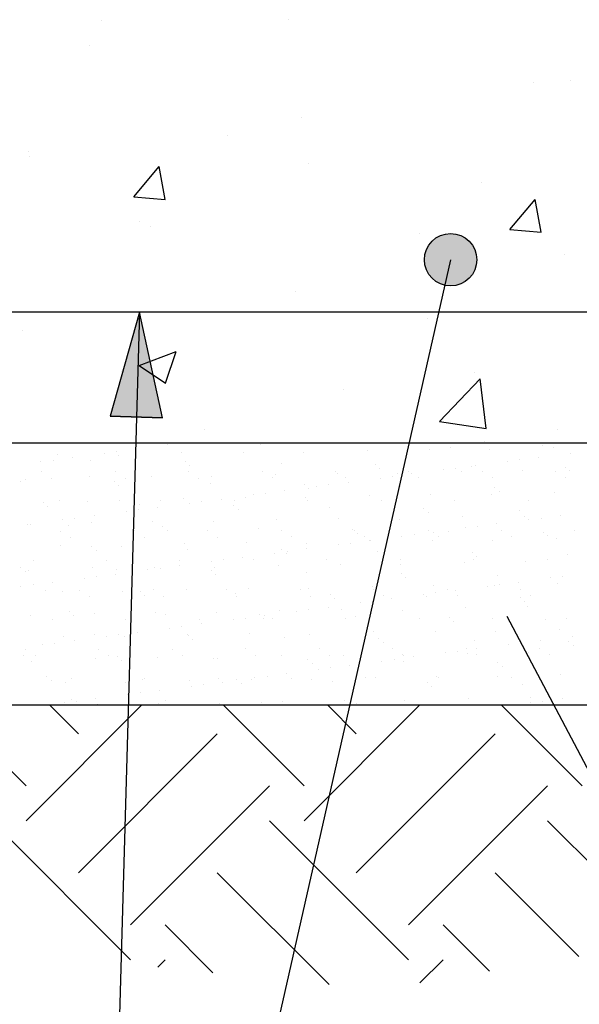
# Model space of a CAD drawing. Units: millimetres. Extents: x 6.1 to 28.6, y 11.9 to 26.2.
# Drawn here: x 17.6 to 18.7, y 13.7 to 15.6 of the extents above; entities that cross this region are included whole.
import ezdxf

# ---------------------------------------------------------------- set-up
doc = ezdxf.new("R2010")
doc.units = ezdxf.units.MM
for name, color, linetype in [('0-CYPE0', 1, 'CONTINUOUS'), ('0-CYPE1', 2, 'CONTINUOUS'), ('0-CYPE2', 4, 'CONTINUOUS'), ('0-CYPE4', 6, 'CONTINUOUS')]:
    doc.layers.add(name, color=color, linetype=linetype)

msp = doc.modelspace()

# ---------------------------------------------------------------- hatches: boundary and pattern name
at = {"layer": '0-CYPE2'}
h = msp.add_hatch(color=256, dxfattribs=at)
edge = h.paths.add_edge_path(flags=0)
edge.add_arc((18.4589, 15.1543), 0.05, 0, 360)
msp.add_hatch(color=256, dxfattribs=at).paths.add_polyline_path([(17.9094, 14.8529), (17.8651, 15.0543), (17.8095, 14.8558)], flags=0)

# ---------------------------------------------------------------- linework, layer by layer
at = {"layer": '0-CYPE0'}
for p, q in [((17.7934, 15.6113), (17.7934, 15.6113)), ((18.1491, 15.6121), (18.1491, 15.6121)), ((17.7704, 15.5623), (17.7704, 15.5623)), ((18.6876, 15.4968), (18.6876, 15.4968)), ((18.6162, 15.4919), (18.6162, 15.4919)), ((18.1741, 15.4263), (18.1741, 15.4263)), ((18.033, 15.3918), (18.033, 15.3918)), ((17.6542, 15.3612), (17.6542, 15.3612)), ((17.6547, 15.3514), (17.6547, 15.3514)), ((17.8546, 15.2745), (17.9028, 15.332)), ((17.9144, 15.2693), (17.9028, 15.332)), ((18.188, 15.3386), (18.188, 15.3386)), ((18.5176, 15.3009), (18.5176, 15.3009)), ((17.8546, 15.2745), (17.9144, 15.2693)), ((18.5719, 15.2118), (18.6201, 15.2692)), ((18.6316, 15.2066), (18.6201, 15.2692)), ((17.865, 15.2269), (17.865, 15.2269)), ((17.886, 15.2177), (17.886, 15.2177)), ((18.3988, 15.2043), (18.3988, 15.2043)), ((18.5719, 15.2118), (18.6316, 15.2066)), ((18.6754, 15.1639), (18.6754, 15.1639)), ((18.162, 15.0935), (18.162, 15.0935)), ((18.4149, 15.0418), (18.4149, 15.0418)), ((17.6426, 15.0185), (17.6426, 15.0185)), ((17.8649, 14.9525), (17.935, 14.9794)), ((17.9147, 14.9189), (17.935, 14.9794)), ((17.8649, 14.9525), (17.9147, 14.9189)), ((17.8317, 14.9417), (17.8317, 14.9417)), ((18.5049, 14.9394), (18.5049, 14.9394)), ((18.4376, 14.846), (18.5155, 14.9272)), ((18.5265, 14.8323), (18.5155, 14.9272)), ((18.2545, 14.9065), (18.2545, 14.9065)), ((18.4376, 14.846), (18.5265, 14.8323)), ((17.989, 14.8303), (17.989, 14.8303)), ((18.6633, 14.831), (18.6633, 14.831)), ((17.8541, 14.8043), (17.8541, 14.8043)), ((17.9195, 14.8009), (17.9195, 14.8009)), ((17.9429, 14.804), (17.9429, 14.804)), ((18.0936, 14.8043), (18.0936, 14.8043)), ((18.0962, 14.8018), (18.0962, 14.8018)), ((18.2016, 14.8043), (18.2016, 14.8043)), ((18.4507, 14.8039), (18.4507, 14.8039)), ((18.5228, 14.8078), (18.5228, 14.8078)), ((18.5491, 14.8043), (18.5491, 14.8043)), ((18.6334, 14.7999), (18.6334, 14.7999)), ((17.7094, 14.7821), (17.7094, 14.7821)), ((17.7983, 14.7849), (17.7983, 14.7849)), ((17.8218, 14.788), (17.8218, 14.788)), ((17.8245, 14.7815), (17.8245, 14.7815)), ((17.8583, 14.7928), (17.8583, 14.7928)), ((17.946, 14.7859), (17.946, 14.7859)), ((18.0638, 14.7874), (18.0638, 14.7874)), ((18.1789, 14.7869), (18.1789, 14.7869)), ((18.3005, 14.7912), (18.3005, 14.7912)), ((18.4183, 14.7928), (18.4183, 14.7928)), ((18.459, 14.7963), (18.459, 14.7963)), ((18.5334, 14.7922), (18.5334, 14.7922)), ((18.6549, 14.7966), (18.6549, 14.7966)), ((18.6877, 14.7855), (18.6877, 14.7855)), ((17.6772, 14.769), (17.6772, 14.769)), ((17.7006, 14.7721), (17.7006, 14.7721)), ((17.7372, 14.7769), (17.7372, 14.7769)), ((17.7726, 14.7715), (17.7726, 14.7715)), ((17.9527, 14.7699), (17.9527, 14.7699)), ((17.961, 14.7623), (17.961, 14.7623)), ((18.1354, 14.7659), (18.1354, 14.7659)), ((18.3154, 14.7644), (18.3154, 14.7644)), ((18.5666, 14.7696), (18.5666, 14.7696)), ((18.59, 14.7726), (18.59, 14.7726)), ((18.6266, 14.7775), (18.6266, 14.7775)), ((17.6788, 14.7494), (17.6788, 14.7494)), ((17.8189, 14.7497), (17.8189, 14.7497)), ((17.959, 14.7499), (17.959, 14.7499)), ((18.0992, 14.7502), (18.0992, 14.7502)), ((18.1247, 14.7452), (18.1247, 14.7452)), ((18.2393, 14.7505), (18.2393, 14.7505)), ((18.2425, 14.7467), (18.2425, 14.7467)), ((18.3237, 14.7568), (18.3237, 14.7568)), ((18.3576, 14.7462), (18.3576, 14.7462)), ((18.3794, 14.7507), (18.3794, 14.7507)), ((18.3844, 14.7456), (18.3844, 14.7456)), ((18.4455, 14.7536), (18.4455, 14.7536)), ((18.4689, 14.7567), (18.4689, 14.7567)), ((18.4791, 14.7506), (18.4791, 14.7506)), ((18.4982, 14.7604), (18.4982, 14.7604)), ((18.5055, 14.7615), (18.5055, 14.7615)), ((18.5196, 14.751), (18.5196, 14.751)), ((18.5969, 14.7521), (18.5969, 14.7521)), ((18.6597, 14.7512), (18.6597, 14.7512)), ((18.6782, 14.7589), (18.6782, 14.7589)), ((18.6865, 14.7513), (18.6865, 14.7513)), ((17.6373, 14.732), (17.6373, 14.732)), ((17.6487, 14.7355), (17.6487, 14.7355)), ((17.6977, 14.7373), (17.6977, 14.7373)), ((17.7702, 14.7399), (17.7702, 14.7399)), ((17.8174, 14.7304), (17.8174, 14.7304)), ((17.8379, 14.7376), (17.8379, 14.7376)), ((17.8558, 14.7262), (17.8558, 14.7262)), ((17.888, 14.7414), (17.888, 14.7414)), ((17.978, 14.7379), (17.978, 14.7379)), ((18.0001, 14.7265), (18.0001, 14.7265)), ((18.0031, 14.7408), (18.0031, 14.7408)), ((18.1181, 14.7381), (18.1181, 14.7381)), ((18.1802, 14.7249), (18.1802, 14.7249)), ((18.2266, 14.7248), (18.2266, 14.7248)), ((18.2583, 14.7384), (18.2583, 14.7384)), ((18.2632, 14.7296), (18.2632, 14.7296)), ((18.3243, 14.7377), (18.3243, 14.7377)), ((18.3478, 14.7408), (18.3478, 14.7408)), ((18.3656, 14.7431), (18.3656, 14.7431)), ((18.3984, 14.7386), (18.3984, 14.7386)), ((18.5385, 14.7389), (18.5385, 14.7389)), ((18.6787, 14.7391), (18.6787, 14.7391)), ((17.8257, 14.7228), (17.8257, 14.7228)), ((17.8555, 14.7165), (17.8555, 14.7165)), ((18.1055, 14.7089), (18.1055, 14.7089)), ((18.1421, 14.7137), (18.1421, 14.7137)), ((18.1885, 14.7173), (18.1885, 14.7173)), ((18.2032, 14.7217), (18.2032, 14.7217)), ((18.361, 14.7227), (18.361, 14.7227)), ((18.3629, 14.7209), (18.3629, 14.7209)), ((18.4211, 14.706), (18.4211, 14.706)), ((18.543, 14.7194), (18.543, 14.7194)), ((18.5513, 14.7118), (18.5513, 14.7118)), ((18.6577, 14.7099), (18.6577, 14.7099)), ((17.6821, 14.6909), (17.6821, 14.6909)), ((17.7122, 14.6954), (17.7122, 14.6954)), ((17.7661, 14.6938), (17.7661, 14.6938)), ((17.8273, 14.6948), (17.8273, 14.6948)), ((17.9062, 14.6941), (17.9062, 14.6941)), ((17.9489, 14.6992), (17.9489, 14.6992)), ((17.961, 14.6898), (17.961, 14.6898)), ((17.9844, 14.6929), (17.9844, 14.6929)), ((18.021, 14.6977), (18.021, 14.6977)), ((18.0463, 14.6943), (18.0463, 14.6943)), ((18.0666, 14.7007), (18.0666, 14.7007)), ((18.0821, 14.7058), (18.0821, 14.7058)), ((18.1818, 14.7002), (18.1818, 14.7002)), ((18.1865, 14.6946), (18.1865, 14.6946)), ((18.3033, 14.7045), (18.3033, 14.7045)), ((18.3266, 14.6948), (18.3266, 14.6948)), ((18.4667, 14.6951), (18.4667, 14.6951)), ((18.5362, 14.7055), (18.5362, 14.7055)), ((18.6069, 14.6954), (18.6069, 14.6954)), ((17.6904, 14.6833), (17.6904, 14.6833)), ((17.8398, 14.6739), (17.8398, 14.6739)), ((17.8633, 14.677), (17.8633, 14.677)), ((17.8648, 14.687), (17.8648, 14.687)), ((17.8998, 14.6818), (17.8998, 14.6818)), ((18.0449, 14.6854), (18.0449, 14.6854)), ((18.0532, 14.6778), (18.0532, 14.6778)), ((18.2276, 14.6814), (18.2276, 14.6814)), ((18.4077, 14.6799), (18.4077, 14.6799)), ((18.416, 14.6723), (18.416, 14.6723)), ((18.5904, 14.6759), (18.5904, 14.6759)), ((17.6576, 14.6499), (17.6576, 14.6499)), ((17.7187, 14.6579), (17.7187, 14.6579)), ((17.7421, 14.661), (17.7421, 14.661)), ((17.773, 14.6532), (17.773, 14.6532)), ((17.7787, 14.6658), (17.7787, 14.6658)), ((17.8908, 14.6547), (17.8908, 14.6547)), ((18.006, 14.6541), (18.006, 14.6541)), ((18.1275, 14.6585), (18.1275, 14.6585)), ((18.2453, 14.66), (18.2453, 14.66)), ((18.3604, 14.6595), (18.3604, 14.6595)), ((18.4819, 14.6639), (18.4819, 14.6639)), ((18.547, 14.6505), (18.547, 14.6505)), ((18.5997, 14.6654), (18.5997, 14.6654)), ((18.6081, 14.6585), (18.6081, 14.6585)), ((18.6315, 14.6616), (18.6315, 14.6616)), ((18.6681, 14.6664), (18.6681, 14.6664)), ((17.6515, 14.6488), (17.6515, 14.6488)), ((17.7151, 14.6367), (17.7151, 14.6367)), ((17.7296, 14.6475), (17.7296, 14.6475)), ((17.8552, 14.637), (17.8552, 14.637)), ((17.9096, 14.6459), (17.9096, 14.6459)), ((17.9179, 14.6383), (17.9179, 14.6383)), ((17.9954, 14.6373), (17.9954, 14.6373)), ((18.0923, 14.6419), (18.0923, 14.6419)), ((18.1355, 14.6375), (18.1355, 14.6375)), ((18.2724, 14.6404), (18.2724, 14.6404)), ((18.2756, 14.6378), (18.2756, 14.6378)), ((18.2807, 14.6328), (18.2807, 14.6328)), ((18.3438, 14.6467), (18.3438, 14.6467)), ((18.4158, 14.638), (18.4158, 14.638)), ((18.4258, 14.6345), (18.4258, 14.6345)), ((18.4551, 14.6364), (18.4551, 14.6364)), ((18.487, 14.6426), (18.487, 14.6426)), ((18.5104, 14.6456), (18.5104, 14.6456)), ((18.5559, 14.6383), (18.5559, 14.6383)), ((18.6352, 14.6349), (18.6352, 14.6349)), ((18.6961, 14.6385), (18.6961, 14.6385)), ((17.7341, 14.6247), (17.7341, 14.6247)), ((17.853, 14.6256), (17.853, 14.6256)), ((17.8742, 14.6249), (17.8742, 14.6249)), ((17.9517, 14.6125), (17.9517, 14.6125)), ((18.0144, 14.6252), (18.0144, 14.6252)), ((18.0695, 14.614), (18.0695, 14.614)), ((18.1545, 14.6254), (18.1545, 14.6254)), ((18.1846, 14.6135), (18.1846, 14.6135)), ((18.2681, 14.6138), (18.2681, 14.6138)), ((18.2946, 14.6257), (18.2946, 14.6257)), ((18.3047, 14.6186), (18.3047, 14.6186)), ((18.3061, 14.6178), (18.3061, 14.6178)), ((18.3384, 14.623), (18.3384, 14.623)), ((18.3658, 14.6266), (18.3658, 14.6266)), ((18.3893, 14.6297), (18.3893, 14.6297)), ((18.4239, 14.6193), (18.4239, 14.6193)), ((18.4348, 14.6259), (18.4348, 14.6259)), ((18.539, 14.6188), (18.539, 14.6188)), ((18.5749, 14.6262), (18.5749, 14.6262)), ((18.6435, 14.6273), (18.6435, 14.6273)), ((18.6606, 14.6232), (18.6606, 14.6232)), ((17.715, 14.6087), (17.715, 14.6087)), ((17.7743, 14.6064), (17.7743, 14.6064)), ((17.7826, 14.5988), (17.7826, 14.5988)), ((17.8301, 14.6081), (17.8301, 14.6081)), ((17.9571, 14.6024), (17.9571, 14.6024)), ((18.1236, 14.5947), (18.1236, 14.5947)), ((18.1371, 14.6009), (18.1371, 14.6009)), ((18.1454, 14.5933), (18.1454, 14.5933)), ((18.147, 14.5978), (18.147, 14.5978)), ((18.1836, 14.6026), (18.1836, 14.6026)), ((18.2447, 14.6107), (18.2447, 14.6107)), ((18.3199, 14.5969), (18.3199, 14.5969)), ((18.3334, 14.601), (18.3334, 14.601)), ((18.4999, 14.5954), (18.4999, 14.5954)), ((17.6623, 14.5809), (17.6623, 14.5809)), ((17.8024, 14.5811), (17.8024, 14.5811)), ((17.9425, 14.5814), (17.9425, 14.5814)), ((18.0024, 14.5788), (18.0024, 14.5788)), ((18.0259, 14.5819), (18.0259, 14.5819)), ((18.0625, 14.5867), (18.0625, 14.5867)), ((18.0827, 14.5816), (18.0827, 14.5816)), ((18.2228, 14.5819), (18.2228, 14.5819)), ((18.3629, 14.5822), (18.3629, 14.5822)), ((18.4848, 14.5772), (18.4848, 14.5772)), ((18.5031, 14.5824), (18.5031, 14.5824)), ((18.5082, 14.5878), (18.5082, 14.5878)), ((18.6026, 14.5787), (18.6026, 14.5787)), ((18.6432, 14.5827), (18.6432, 14.5827)), ((18.6826, 14.5914), (18.6826, 14.5914)), ((17.6391, 14.5669), (17.6391, 14.5669)), ((17.6474, 14.5593), (17.6474, 14.5593)), ((17.6543, 14.5621), (17.6543, 14.5621)), ((17.7759, 14.5665), (17.7759, 14.5665)), ((17.8218, 14.5629), (17.8218, 14.5629)), ((17.8511, 14.5588), (17.8511, 14.5588)), ((17.8813, 14.5628), (17.8813, 14.5628)), ((17.8937, 14.568), (17.8937, 14.568)), ((17.9047, 14.5659), (17.9047, 14.5659)), ((17.9413, 14.5707), (17.9413, 14.5707)), ((18.0019, 14.5614), (18.0019, 14.5614)), ((18.0088, 14.5674), (18.0088, 14.5674)), ((18.1303, 14.5718), (18.1303, 14.5718)), ((18.1846, 14.5574), (18.1846, 14.5574)), ((18.2481, 14.5733), (18.2481, 14.5733)), ((18.3632, 14.5728), (18.3632, 14.5728)), ((18.3646, 14.5559), (18.3646, 14.5559)), ((17.6991, 14.5388), (17.6991, 14.5388)), ((17.7602, 14.5469), (17.7602, 14.5469)), ((17.7836, 14.55), (17.7836, 14.55)), ((17.8202, 14.5548), (17.8202, 14.5548)), ((18.0102, 14.5538), (18.0102, 14.5538)), ((18.3194, 14.5391), (18.3194, 14.5391)), ((18.3729, 14.5483), (18.3729, 14.5483)), ((18.5474, 14.5519), (18.5474, 14.5519)), ((18.5885, 14.5394), (18.5885, 14.5394)), ((18.6496, 14.5475), (18.6496, 14.5475)), ((18.673, 14.5505), (18.673, 14.5505)), ((17.6391, 14.5309), (17.6391, 14.5309)), ((17.6625, 14.534), (17.6625, 14.534)), ((17.6865, 14.5235), (17.6865, 14.5235)), ((17.7179, 14.522), (17.7179, 14.522)), ((17.7514, 14.5241), (17.7514, 14.5241)), ((17.833, 14.5214), (17.833, 14.5214)), ((17.8504, 14.5348), (17.8504, 14.5348)), ((17.8666, 14.5219), (17.8666, 14.5219)), ((17.8916, 14.5243), (17.8916, 14.5243)), ((17.9545, 14.5258), (17.9545, 14.5258)), ((18.0317, 14.5246), (18.0317, 14.5246)), ((18.0723, 14.5273), (18.0723, 14.5273)), ((18.1719, 14.5248), (18.1719, 14.5248)), ((18.1874, 14.5268), (18.1874, 14.5268)), ((18.309, 14.5311), (18.309, 14.5311)), ((18.312, 14.5251), (18.312, 14.5251)), ((18.3157, 14.5227), (18.3157, 14.5227)), ((18.4268, 14.5326), (18.4268, 14.5326)), ((18.4308, 14.5187), (18.4308, 14.5187)), ((18.4521, 14.5253), (18.4521, 14.5253)), ((18.4673, 14.5235), (18.4673, 14.5235)), ((18.5285, 14.5315), (18.5285, 14.5315)), ((18.5419, 14.5321), (18.5419, 14.5321)), ((18.5519, 14.5346), (18.5519, 14.5346)), ((18.5923, 14.5256), (18.5923, 14.5256)), ((18.6634, 14.5365), (18.6634, 14.5365)), ((17.7704, 14.512), (17.7704, 14.512)), ((17.8749, 14.5143), (17.8749, 14.5143)), ((17.9106, 14.5122), (17.9106, 14.5122)), ((18.0493, 14.5179), (18.0493, 14.5179)), ((18.0507, 14.5125), (18.0507, 14.5125)), ((18.1908, 14.5127), (18.1908, 14.5127)), ((18.2294, 14.5164), (18.2294, 14.5164)), ((18.2377, 14.5088), (18.2377, 14.5088)), ((18.2862, 14.4996), (18.2862, 14.4996)), ((18.3096, 14.5027), (18.3096, 14.5027)), ((18.331, 14.513), (18.331, 14.513)), ((18.3462, 14.5075), (18.3462, 14.5075)), ((18.4073, 14.5156), (18.4073, 14.5156)), ((18.4121, 14.5124), (18.4121, 14.5124)), ((18.4711, 14.5133), (18.4711, 14.5133)), ((18.5921, 14.5109), (18.5921, 14.5109)), ((18.6004, 14.5033), (18.6004, 14.5033)), ((18.6112, 14.5135), (18.6112, 14.5135)), ((17.7313, 14.4824), (17.7313, 14.4824)), ((17.8965, 14.4813), (17.8965, 14.4813)), ((18.0116, 14.4807), (18.0116, 14.4807)), ((18.1332, 14.4851), (18.1332, 14.4851)), ((18.1651, 14.4837), (18.1651, 14.4837)), ((18.1885, 14.4868), (18.1885, 14.4868)), ((18.2251, 14.4916), (18.2251, 14.4916)), ((18.251, 14.4866), (18.251, 14.4866)), ((18.3661, 14.4861), (18.3661, 14.4861)), ((18.4876, 14.4904), (18.4876, 14.4904)), ((18.6054, 14.492), (18.6054, 14.492)), ((17.6572, 14.4754), (17.6572, 14.4754)), ((17.6986, 14.4682), (17.6986, 14.4682)), ((17.7396, 14.4748), (17.7396, 14.4748)), ((17.7787, 14.4798), (17.7787, 14.4798)), ((17.8387, 14.4685), (17.8387, 14.4685)), ((17.914, 14.4784), (17.914, 14.4784)), ((17.9789, 14.4687), (17.9789, 14.4687)), ((18.0439, 14.4677), (18.0439, 14.4677)), ((18.0674, 14.4708), (18.0674, 14.4708)), ((18.0941, 14.4769), (18.0941, 14.4769)), ((18.1024, 14.4693), (18.1024, 14.4693)), ((18.1039, 14.4756), (18.1039, 14.4756)), ((18.119, 14.469), (18.119, 14.469)), ((18.2591, 14.4692), (18.2591, 14.4692)), ((18.2768, 14.4729), (18.2768, 14.4729)), ((18.3993, 14.4695), (18.3993, 14.4695)), ((18.4569, 14.4714), (18.4569, 14.4714)), ((18.4652, 14.4638), (18.4652, 14.4638)), ((18.5394, 14.4697), (18.5394, 14.4697)), ((18.6396, 14.4674), (18.6396, 14.4674)), ((18.6796, 14.47), (18.6796, 14.47)), ((17.8478, 14.4439), (17.8478, 14.4439)), ((17.8617, 14.4437), (17.8617, 14.4437)), ((17.9228, 14.4518), (17.9228, 14.4518)), ((17.9462, 14.4549), (17.9462, 14.4549)), ((17.9828, 14.4597), (17.9828, 14.4597)), ((18.3118, 14.4444), (18.3118, 14.4444)), ((18.4296, 14.4459), (18.4296, 14.4459)), ((18.5447, 14.4454), (18.5447, 14.4454)), ((18.6663, 14.4498), (18.6663, 14.4498)), ((17.7207, 14.4353), (17.7207, 14.4353)), ((17.7406, 14.4278), (17.7406, 14.4278)), ((17.7788, 14.4389), (17.7788, 14.4389)), ((17.8017, 14.4358), (17.8017, 14.4358)), ((17.8251, 14.4389), (17.8251, 14.4389)), ((17.8358, 14.4347), (17.8358, 14.4347)), ((17.9574, 14.4391), (17.9574, 14.4391)), ((17.9588, 14.4374), (17.9588, 14.4374)), ((17.9671, 14.4298), (17.9671, 14.4298)), ((18.0752, 14.4406), (18.0752, 14.4406)), ((18.1415, 14.4334), (18.1415, 14.4334)), ((18.1903, 14.44), (18.1903, 14.44)), ((18.3216, 14.4319), (18.3216, 14.4319)), ((18.3299, 14.4243), (18.3299, 14.4243)), ((18.5043, 14.4279), (18.5043, 14.4279)), ((18.63, 14.4284), (18.63, 14.4284)), ((18.6844, 14.4263), (18.6844, 14.4263)), ((18.6911, 14.4364), (18.6911, 14.4364)), ((17.6477, 14.4111), (17.6477, 14.4111)), ((17.6805, 14.4199), (17.6805, 14.4199)), ((17.704, 14.423), (17.704, 14.423)), ((17.7878, 14.4114), (17.7878, 14.4114)), ((17.9279, 14.4116), (17.9279, 14.4116)), ((18.0681, 14.4119), (18.0681, 14.4119)), ((18.2082, 14.4121), (18.2082, 14.4121)), ((18.3483, 14.4124), (18.3483, 14.4124)), ((18.4722, 14.4076), (18.4722, 14.4076)), ((18.4885, 14.4127), (18.4885, 14.4127)), ((18.5088, 14.4124), (18.5088, 14.4124)), ((18.5699, 14.4205), (18.5699, 14.4205)), ((18.5934, 14.4236), (18.5934, 14.4236)), ((18.6286, 14.4129), (18.6286, 14.4129)), ((18.6927, 14.4187), (18.6927, 14.4187)), ((17.6435, 14.3994), (17.6435, 14.3994)), ((17.66, 14.3887), (17.66, 14.3887)), ((17.6666, 14.399), (17.6666, 14.399)), ((17.7816, 14.3931), (17.7816, 14.3931)), ((17.8068, 14.3993), (17.8068, 14.3993)), ((17.8235, 14.3979), (17.8235, 14.3979)), ((17.8318, 14.3903), (17.8318, 14.3903)), ((17.8993, 14.3946), (17.8993, 14.3946)), ((17.9469, 14.3995), (17.9469, 14.3995)), ((18.0063, 14.3939), (18.0063, 14.3939)), ((18.0145, 14.394), (18.0145, 14.394)), ((18.087, 14.3998), (18.087, 14.3998)), ((18.136, 14.3984), (18.136, 14.3984)), ((18.1863, 14.3924), (18.1863, 14.3924)), ((18.2272, 14.4001), (18.2272, 14.4001)), ((18.2538, 14.3999), (18.2538, 14.3999)), ((18.3277, 14.3886), (18.3277, 14.3886)), ((18.3511, 14.3917), (18.3511, 14.3917)), ((18.3673, 14.4003), (18.3673, 14.4003)), ((18.3689, 14.3994), (18.3689, 14.3994)), ((18.369, 14.3884), (18.369, 14.3884)), ((18.3877, 14.3965), (18.3877, 14.3965)), ((18.4488, 14.4045), (18.4488, 14.4045)), ((18.4904, 14.4037), (18.4904, 14.4037)), ((18.5074, 14.4006), (18.5074, 14.4006)), ((18.5491, 14.3868), (18.5491, 14.3868)), ((18.6082, 14.4052), (18.6082, 14.4052)), ((18.6476, 14.4008), (18.6476, 14.4008)), ((17.8459, 14.3744), (17.8459, 14.3744)), ((18.1946, 14.3848), (18.1946, 14.3848)), ((18.2066, 14.3726), (18.2066, 14.3726)), ((18.23, 14.3757), (18.23, 14.3757)), ((18.2666, 14.3805), (18.2666, 14.3805)), ((18.5574, 14.3792), (18.5574, 14.3792)), ((17.6883, 14.3584), (17.6883, 14.3584)), ((17.6966, 14.3508), (17.6966, 14.3508)), ((17.735, 14.3555), (17.735, 14.3555)), ((17.871, 14.3544), (17.871, 14.3544)), ((17.8751, 14.3558), (17.8751, 14.3558)), ((17.9602, 14.3524), (17.9602, 14.3524)), ((18.0152, 14.356), (18.0152, 14.356)), ((18.051, 14.3529), (18.051, 14.3529)), ((18.078, 14.3539), (18.078, 14.3539)), ((18.0854, 14.3567), (18.0854, 14.3567)), ((18.1089, 14.3598), (18.1089, 14.3598)), ((18.1454, 14.3646), (18.1454, 14.3646)), ((18.1554, 14.3563), (18.1554, 14.3563)), ((18.1931, 14.3533), (18.1931, 14.3533)), ((18.2802, 14.3663), (18.2802, 14.3663)), ((18.2955, 14.3565), (18.2955, 14.3565)), ((18.3146, 14.3577), (18.3146, 14.3577)), ((18.4324, 14.3592), (18.4324, 14.3592)), ((18.4356, 14.3568), (18.4356, 14.3568)), ((18.5475, 14.3587), (18.5475, 14.3587)), ((18.5758, 14.357), (18.5758, 14.357)), ((18.6691, 14.3631), (18.6691, 14.3631)), ((17.7235, 14.3486), (17.7235, 14.3486)), ((17.8387, 14.348), (17.8387, 14.348)), ((17.9032, 14.3327), (17.9032, 14.3327)), ((17.9643, 14.3407), (17.9643, 14.3407)), ((17.9877, 14.3438), (17.9877, 14.3438)), ((18.0243, 14.3486), (18.0243, 14.3486)), ((18.0593, 14.3453), (18.0593, 14.3453)), ((18.2338, 14.3489), (18.2338, 14.3489)), ((18.4138, 14.3473), (18.4138, 14.3473)), ((18.4221, 14.3397), (18.4221, 14.3397)), ((18.5966, 14.3434), (18.5966, 14.3434)), ((17.7357, 14.3149), (17.7357, 14.3149)), ((17.7455, 14.3119), (17.7455, 14.3119)), ((17.782, 14.3167), (17.782, 14.3167)), ((17.8432, 14.3248), (17.8432, 14.3248)), ((17.8666, 14.3279), (17.8666, 14.3279)), ((17.9158, 14.3134), (17.9158, 14.3134)), ((18.1388, 14.3117), (18.1388, 14.3117)), ((18.2566, 14.3132), (18.2566, 14.3132)), ((18.3717, 14.3127), (18.3717, 14.3127)), ((18.4933, 14.317), (18.4933, 14.317)), ((18.6111, 14.3185), (18.6111, 14.3185)), ((18.6349, 14.3125), (18.6349, 14.3125)), ((18.6714, 14.3173), (18.6714, 14.3173)), ((17.6491, 14.1505), (17.4954, 14.3043)), ((17.6491, 14.0842), (17.8692, 14.3043)), ((17.7486, 14.25), (17.6943, 14.3043)), ((17.722, 14.3088), (17.722, 14.3088)), ((17.7844, 14.3064), (17.7844, 14.3064)), ((17.9022, 14.3079), (17.9022, 14.3079)), ((17.9241, 14.3058), (17.9241, 14.3058)), ((17.9257, 14.3043), (17.9257, 14.3043)), ((18.0133, 14.3043), (18.0133, 14.3043)), ((18.0173, 14.3073), (18.0173, 14.3073)), ((18.1795, 14.1505), (18.0257, 14.3043)), ((18.0985, 14.3094), (18.0985, 14.3094)), ((18.1795, 14.0842), (18.3995, 14.3043)), ((18.2789, 14.25), (18.2246, 14.3043)), ((18.2786, 14.3079), (18.2786, 14.3079)), ((18.3608, 14.3043), (18.3608, 14.3043)), ((18.4609, 14.3043), (18.4609, 14.3043)), ((18.7098, 14.1505), (18.556, 14.3043)), ((18.6114, 14.3094), (18.6114, 14.3094)), ((17.7486, 13.9848), (18.0137, 14.25)), ((18.2789, 13.9848), (18.5441, 14.25)), ((17.848, 13.8854), (18.1132, 14.1505)), ((18.3783, 13.8854), (18.6435, 14.1505)), ((17.848, 13.8191), (17.5828, 14.0842)), ((18.3783, 13.8191), (18.1132, 14.0842)), ((18.88, 13.8477), (18.6435, 14.0842)), ((18.2269, 13.7716), (18.0137, 13.9848)), ((18.7036, 13.8253), (18.5441, 13.9848)), ((18.0054, 13.7943), (17.9143, 13.8854)), ((18.5331, 13.7969), (18.4446, 13.8854)), ((17.9003, 13.8051), (17.9143, 13.8191)), ((18.4003, 13.7747), (18.4446, 13.8191))]:
    msp.add_line(p, q, dxfattribs=at)
for points in [[(17.7332, 14.8043), (17.7332, 14.8043), (17.7332, 14.8043), (17.7332, 14.8043)], [(17.7368, 14.8043), (17.7368, 14.8043), (17.7368, 14.8043)], [(17.8738, 14.8043), (17.8738, 14.8043), (17.8738, 14.8043), (17.8738, 14.8043)], [(17.9152, 14.8043), (17.9152, 14.8043), (17.9152, 14.8043), (17.9152, 14.8043)], [(17.9452, 14.8043), (17.9452, 14.8043), (17.9452, 14.8043)], [(17.9699, 14.8043), (17.9699, 14.8043), (17.9699, 14.8043)], [(18.0143, 14.8043), (18.0143, 14.8043), (18.0143, 14.8043), (18.0143, 14.8043)], [(18.1548, 14.8043), (18.1548, 14.8043), (18.1548, 14.8043), (18.1548, 14.8043)], [(18.272, 14.8043), (18.272, 14.8043), (18.272, 14.8043), (18.272, 14.8043)], [(18.2954, 14.8043), (18.2954, 14.8043), (18.2954, 14.8043), (18.2954, 14.8043)], [(18.3174, 14.8043), (18.3174, 14.8043), (18.3174, 14.8043)], [(18.4359, 14.8043), (18.4359, 14.8043), (18.4359, 14.8043), (18.4359, 14.8043)], [(18.4503, 14.8043), (18.4503, 14.8043), (18.4503, 14.8043), (18.4503, 14.8043)], [(18.5764, 14.8043), (18.5764, 14.8043), (18.5764, 14.8043), (18.5764, 14.8043)], [(18.6287, 14.8043), (18.6287, 14.8043), (18.6287, 14.8043)], [(18.6649, 14.8043), (18.6649, 14.8043), (18.6649, 14.8043)], [(17.8577, 14.7927), (17.8577, 14.7927), (17.8577, 14.7927), (17.8577, 14.7927)], [(18.3682, 14.7543), (18.3682, 14.7543), (18.3682, 14.7543), (18.3682, 14.7543)], [(18.3689, 14.7574), (18.3689, 14.7574), (18.3689, 14.7574), (18.3689, 14.7574)], [(17.8558, 14.7262), (17.8558, 14.7262), (17.8558, 14.7262)], [(18.3656, 14.7431), (18.3656, 14.7431), (18.3656, 14.7431)], [(17.8555, 14.7165), (17.8555, 14.7165), (17.8555, 14.7165)], [(18.361, 14.7227), (18.361, 14.7227), (18.361, 14.7227)], [(17.855, 14.696), (17.855, 14.696), (17.855, 14.696), (17.855, 14.696)], [(17.8544, 14.6758), (17.8544, 14.6758), (17.8544, 14.6758), (17.8544, 14.6758)], [(18.3511, 14.6792), (18.3511, 14.6792), (18.3511, 14.6792), (18.3511, 14.6792)], [(17.8533, 14.6382), (17.8533, 14.6382), (17.8533, 14.6382), (17.8533, 14.6382)], [(18.3438, 14.6467), (18.3438, 14.6467), (18.3438, 14.6467)], [(17.853, 14.6256), (17.853, 14.6256), (17.853, 14.6256)], [(18.3384, 14.623), (18.3384, 14.623), (18.3384, 14.623)], [(18.3334, 14.601), (18.3334, 14.601), (18.3334, 14.601)], [(18.3303, 14.5873), (18.3303, 14.5873), (18.3303, 14.5873), (18.3303, 14.5873)], [(17.8511, 14.5588), (17.8511, 14.5588), (17.8511, 14.5588)], [(17.8508, 14.5503), (17.8508, 14.5503), (17.8508, 14.5503), (17.8508, 14.5503)], [(18.3194, 14.5391), (18.3194, 14.5391), (18.3194, 14.5391)], [(17.8504, 14.5367), (17.8504, 14.5367), (17.8504, 14.5367), (17.8504, 14.5367)], [(17.8504, 14.5348), (17.8504, 14.5348), (17.8504, 14.5348)], [(18.3157, 14.5227), (18.3157, 14.5227), (18.3157, 14.5227)], [(18.3112, 14.5029), (18.3112, 14.5029), (18.3112, 14.5029), (18.3112, 14.5029)], [(17.8483, 14.4623), (17.8483, 14.4623), (17.8483, 14.4623), (17.8483, 14.4623)], [(17.8478, 14.4439), (17.8478, 14.4439), (17.8478, 14.4439)], [(18.2979, 14.4445), (18.2979, 14.4445), (18.2979, 14.4445), (18.2979, 14.4445)], [(18.2996, 14.452), (18.2996, 14.452), (18.2996, 14.452), (18.2996, 14.452)], [(17.8478, 14.4419), (17.8478, 14.4419), (17.8478, 14.4419), (17.8478, 14.4419)], [(18.295, 14.4315), (18.295, 14.4315), (18.295, 14.4315), (18.295, 14.4315)], [(17.8459, 14.3774), (17.8459, 14.3774), (17.8459, 14.3774), (17.8459, 14.3774)], [(17.8459, 14.3744), (17.8459, 14.3744), (17.8459, 14.3744)], [(18.2839, 14.3828), (18.2839, 14.3828), (18.2839, 14.3828), (18.2839, 14.3828)], [(17.8453, 14.3531), (17.8453, 14.3531), (17.8453, 14.3531), (17.8453, 14.3531)], [(18.2802, 14.3663), (18.2802, 14.3663), (18.2802, 14.3663)], [(17.8445, 14.325), (17.8445, 14.325), (17.8445, 14.325), (17.8445, 14.325)], [(18.2689, 14.3167), (18.2689, 14.3167), (18.2689, 14.3167), (18.2689, 14.3167)], [(18.2706, 14.3239), (18.2706, 14.3239), (18.2706, 14.3239), (18.2706, 14.3239)], [(17.6658, 14.3043), (17.6658, 14.3043), (17.6658, 14.3043)], [(17.6872, 14.3043), (17.6872, 14.3043), (17.6872, 14.3043)], [(17.7816, 14.3043), (17.7816, 14.3043), (17.7816, 14.3043), (17.7816, 14.3043)], [(17.8975, 14.3043), (17.8975, 14.3043), (17.8975, 14.3043)], [(18.1291, 14.3043), (18.1291, 14.3043), (18.1291, 14.3043), (18.1291, 14.3043)], [(18.245, 14.3043), (18.245, 14.3043), (18.245, 14.3043)], [(18.2825, 14.3043), (18.2825, 14.3043), (18.2825, 14.3043)], [(18.4766, 14.3043), (18.4766, 14.3043), (18.4766, 14.3043), (18.4766, 14.3043)], [(18.5722, 14.3043), (18.5722, 14.3043), (18.5722, 14.3043)], [(18.5925, 14.3043), (18.5925, 14.3043), (18.5925, 14.3043)]]:
    msp.add_lwpolyline(points, close=True, dxfattribs=at)
at = {"layer": '0-CYPE1'}
for p, q in [((18.4589, 15.1543), (17.7837, 12.1765)), ((17.8651, 15.0543), (17.7837, 12.1765)), ((18.5662, 14.4745), (19.2998, 13.0845))]:
    msp.add_line(p, q, dxfattribs=at)
at = {"layer": '0-CYPE2'}
for p, q in [((21.2839, 14.8043), (14.4339, 14.8043)), ((21.2839, 14.3043), (14.4339, 14.3043))]:
    msp.add_line(p, q, dxfattribs=at)
msp.add_lwpolyline([(17.9094, 14.8529), (17.8651, 15.0543), (17.8095, 14.8558)], close=True, dxfattribs=at)
for points in [[(17.8594, 14.8543), (17.9094, 14.8529), (17.8095, 14.8558)], [(17.8594, 14.8543), (17.8594, 14.8543)]]:
    msp.add_lwpolyline(points, dxfattribs=at)
msp.add_circle((18.4589, 15.1543), 0.05, dxfattribs=at)
at = {"layer": '0-CYPE4'}
msp.add_line((20.6589, 15.0543), (15.2089, 15.0543), dxfattribs=at)

doc.saveas('drawing.dxf')
